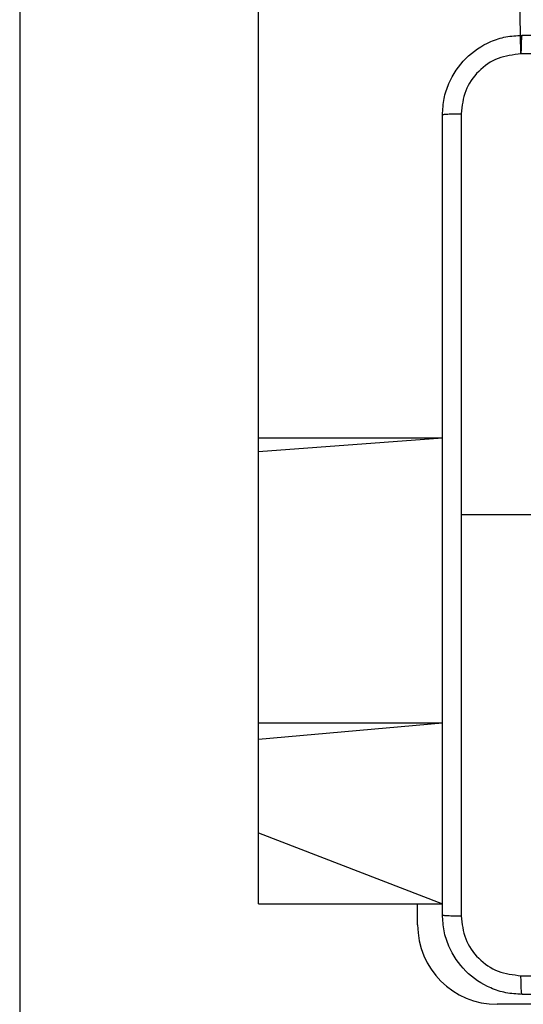
# Model space of a CAD drawing. Units: millimetres. Extents: x 52 to 849, y 140 to 960.
# Drawn here: x 252 to 257, y 676 to 686 of the extents above; entities that cross this region are included whole.
import ezdxf

# ---------------------------------------------------------------- set-up
doc = ezdxf.new("R2010")
doc.units = ezdxf.units.MM
doc.header["$LTSCALE"] = 42
doc.layers.add('FORMAT', color=7, linetype='Continuous')
doc.styles.add('SLDTEXTSTYLE2', font='TXT', dxfattribs={"width": 0.75})
doc.dimstyles.new('SLDDIMSTYLE1', dxfattribs={"dimtxt": 14.7, "dimasz": 13.8684, "dimexe": 0, "dimexo": 0.0625, "dimgap": 3.675, "dimtad": 1, "dimdec": 0, "dimrnd": 1e-09, "dimzin": 12, "dimdsep": 46, "dimtxsty": 'SLDTEXTSTYLE2', "dimsah": 1, "dimcen": 0.09, "dimadec": 0, "dimazin": 3, "dimtfac": 1, "dimtdec": 0, "dimtofl": 0, "dimtmove": 0, "dimatfit": 3, "dimfxl": 1, "dimfrac": 2, "dimtolj": 1, "dimtzin": 12, "dimarcsym": 0})

# ---------------------------------------------------------------- blocks, each defined once
blk = doc.blocks.new('_D_2')
at = {"layer": 'FORMAT'}
for p, q in [((251.9213, 689.1883), (251.9213, 179.9141)), ((561.9213, 525.8519), (561.9213, 179.9141)), ((251.9213, 184.1141), (561.9213, 184.1141))]:
    blk.add_line(p, q, dxfattribs=at)
for points in [[(251.9213, 184.1141), (265.7897, 181.9805), (265.7897, 186.2477)], [(561.9213, 184.1141), (548.0529, 186.2477), (548.0529, 181.9805)]]:
    blk.add_solid(points, dxfattribs=at)
at = {"layer": 'FORMAT', "insert": (402.8653, 203.0634), "char_height": 14.7, "attachment_point": 1, "style": 'SLDTEXTSTYLE2'}
blk.add_mtext('310', dxfattribs=at)

msp = doc.modelspace()

# ---------------------------------------------------------------- linework, layer by layer
at = {"color": 7, "linetype": 'Continuous', "lineweight": 25}
for p, q in [((254.3213, 682.0002), (254.3213, 712.8388)), ((256.9606, 685.8642), (256.4213, 712.8388)), ((254.3213, 681.8631), (254.3213, 682.0002)), ((254.3213, 679.134), (254.3213, 681.8631)), ((257.7963, 681.2269), (256.3591, 681.2269)), ((254.3213, 678.9711), (254.3213, 679.134)), ((254.3213, 678.0282), (254.3213, 678.9711)), ((254.3213, 677.3116), (254.3213, 678.0282)), ((254.3213, 677.3116), (256.1713, 677.3116)), ((255.9213, 677.1019), (255.9213, 677.3116)), ((262.1713, 676.3019), (256.7213, 676.3019))]:
    msp.add_line(p, q, dxfattribs=at)
at = {"color": 8, "linetype": 'Continuous', "lineweight": 25}
for p, q in [((254.3213, 682.0002), (256.1713, 682.0002)), ((254.3213, 681.8631), (256.1713, 682.0002)), ((254.3213, 679.134), (256.1713, 679.134)), ((254.3213, 678.9711), (256.1713, 679.134)), ((254.3213, 678.0282), (256.1713, 677.3116))]:
    msp.add_line(p, q, dxfattribs=at)
at = {"color": 7, "linetype": 'Continuous', "lineweight": 25}
msp.add_arc((256.7213, 677.1019), 0.8, 180, 270, dxfattribs=at)
for points, knots in [([(256.1713, 685.2519), (256.1746, 685.3064), (256.181, 685.4141), (256.2459, 685.6143), (256.3914, 685.8319), (256.6091, 685.9774), (256.8093, 686.0423), (256.9168, 686.0486), (256.9713, 686.0519)], [0, 0, 0, 0, 0.130546, 0.257575, 0.500017, 0.742667, 0.869631, 1, 1, 1, 1]), ([(256.9713, 686.0519), (256.97, 686.049), (256.9673, 686.0431), (256.9638, 686.0008), (256.9613, 685.939), (256.9608, 685.8892), (256.9606, 685.8642)], [0, 0, 0, 0, 0.249929, 0.499908, 0.749599, 1, 1, 1, 1]), ([(256.9713, 686.0519), (257.8653, 686.0519), (259.6535, 686.0519), (262.3391, 686.0519), (264.1273, 686.0519), (265.0213, 686.0519)], [0, 0, 0, 0, 0.333296, 0.666702, 1, 1, 1, 1]), ([(256.9606, 685.8642), (256.8819, 685.8551), (256.7243, 685.837), (256.5252, 685.698), (256.3867, 685.4987), (256.3682, 685.3413), (256.359, 685.2626)], [0, 0, 0, 0, 0.249958, 0.500056, 0.749967, 1, 1, 1, 1]), ([(265.032, 685.8642), (264.1356, 685.8642), (262.3427, 685.8641), (259.6499, 685.8641), (257.857, 685.8642), (256.9606, 685.8642)], [0, 0, 0, 0, 0.333336, 0.666664, 1, 1, 1, 1]), ([(256.1713, 685.2519), (256.1741, 685.2532), (256.1797, 685.2559), (256.2225, 685.2594), (256.2843, 685.2619), (256.3341, 685.2624), (256.359, 685.2626)], [0, 0, 0, 0, 0.250421, 0.500138, 0.750073, 1, 1, 1, 1]), ([(256.359, 685.2626), (256.359, 684.5903), (256.3591, 683.2458), (256.3591, 681.8999), (256.3591, 681.2269)], [0, 0, 0, 0, 0.500008, 1, 1, 1, 1]), ([(256.1713, 677.2019), (256.1713, 678.0958), (256.1713, 679.8841), (256.1713, 682.5697), (256.1713, 684.3579), (256.1713, 685.2519)], [0, 0, 0, 0, 0.333296, 0.666701, 1, 1, 1, 1]), ([(256.3591, 681.2269), (256.3591, 680.5539), (256.3591, 679.2079), (256.359, 677.8634), (256.359, 677.1912)], [0, 0, 0, 0, 0.499992, 1, 1, 1, 1]), ([(256.1713, 677.2019), (256.1742, 677.2005), (256.1801, 677.1978), (256.2224, 677.1944), (256.2841, 677.1919), (256.334, 677.1914), (256.359, 677.1912)], [0, 0, 0, 0, 0.249929, 0.499913, 0.749596, 1, 1, 1, 1]), ([(256.9713, 676.4019), (256.9167, 676.4051), (256.8091, 676.4115), (256.6089, 676.4764), (256.3912, 676.622), (256.2458, 676.8397), (256.1809, 677.0398), (256.1745, 677.1474), (256.1713, 677.2019)], [0, 0, 0, 0, 0.130543, 0.257575, 0.500015, 0.742666, 0.869631, 1, 1, 1, 1]), ([(256.359, 677.1912), (256.368, 677.1124), (256.3862, 676.9549), (256.5251, 676.7558), (256.7245, 676.6172), (256.8819, 676.5988), (256.9606, 676.5896)], [0, 0, 0, 0, 0.249953, 0.500056, 0.749966, 1, 1, 1, 1]), ([(256.9606, 676.5896), (257.857, 676.5896), (259.6499, 676.5897), (262.3427, 676.5897), (264.1356, 676.5896), (265.032, 676.5896)], [0, 0, 0, 0, 0.333336, 0.666664, 1, 1, 1, 1]), ([(256.9713, 676.4019), (256.97, 676.4047), (256.9673, 676.4103), (256.9638, 676.453), (256.9613, 676.5149), (256.9608, 676.5647), (256.9606, 676.5896)], [0, 0, 0, 0, 0.2504187, 0.5001422, 0.7500705, 1, 1, 1, 1]), ([(265.0213, 676.4019), (264.1273, 676.4019), (262.3391, 676.4019), (259.6535, 676.4019), (257.8653, 676.4019), (256.9713, 676.4019)], [0, 0, 0, 0, 0.333295, 0.666701, 1, 1, 1, 1])]:
    msp.add_open_spline(points, degree=3, knots=knots, dxfattribs=at)

# ---------------------------------------------------------------- dimensions: what is measured, and where the dimension line sits
at = {"layer": 'FORMAT'}
dim = msp.add_linear_dim(base=(561.9213, 184.1141), p1=(251.9213, 693.3883), p2=(561.9213, 530.0519), dimstyle='SLDDIMSTYLE1', dxfattribs=at)
dim.commit()
dim.dimension.update_dxf_attribs({"geometry": '_D_2', "text_midpoint": (419.1578, 184.1141), "dimtype": 160})

doc.saveas('drawing.dxf')
